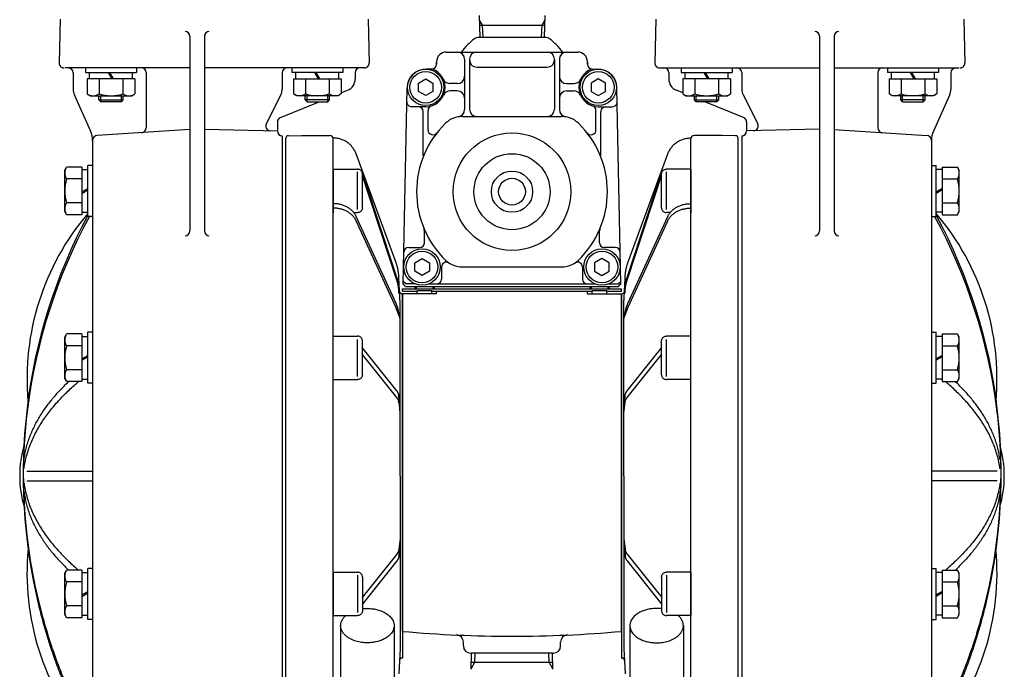
# Model space of a CAD drawing. Extents: x -203 to 855, y -377 to 855.
# Drawn here: x -203 to 203, y -80 to 188 of the extents above; entities that cross this region are included whole.
import ezdxf

# ---------------------------------------------------------------- set-up
doc = ezdxf.new("R2010")
doc.units = 0
doc.header["$LTSCALE"] = 7
doc.layers.add('DRAW2', color=4, linetype='CONTINUOUS')
doc.layers.add('DRAW3', color=1, linetype='CONTINUOUS')

msp = doc.modelspace()

# ---------------------------------------------------------------- linework, layer by layer
at = {"layer": 'DRAW2'}
for p, q in [((-185.82, 188), (-186.29, 170.03)), ((-59.18, 188), (-58.71, 170.05)), ((-13.5, 189.5), (-13.22, 180.5)), ((13.5, 189.5), (13.22, 180.5)), ((59.18, 188), (58.71, 170.05)), ((185.82, 188), (186.29, 170.03)), ((-13.38, 185.5), (13.38, 185.5)), ((-132.5, 181), (-132.5, 100.87)), ((-126.5, 181), (-126.5, 100.87)), ((13.67, 180.5), (-13.67, 180.5)), ((126.5, 181), (126.5, 100.87)), ((132.5, 181), (132.5, 100.87)), ((-27.02, 174.5), (27.02, 174.5)), ((-31.02, 169.5), (-31.02, 170.5)), ((-31.02, 170.5), (-31.02, 169.5)), ((-19.5, 171.5), (-19.5, 150.82)), ((-17.5, 171.5), (-17.5, 151)), ((17.5, 171.5), (17.5, 151)), ((19.5, 171.5), (19.5, 150.82)), ((31.02, 170.5), (31.02, 169.5)), ((31.02, 169.5), (31.02, 170.5)), ((-132.5, 168), (-183.97, 168)), ((-175.43, 168), (-175.43, 166)), ((-154.43, 168), (-154.43, 166)), ((-60.71, 168), (-126.5, 168)), ((-90.57, 168), (-90.57, 166)), ((-69.57, 168), (-69.57, 166)), ((-33.02, 167.5), (-35.15, 167.5)), ((-14.5, 168.24), (14.52, 168.24)), ((33.02, 167.5), (35.15, 167.5)), ((60.71, 168), (126.5, 168)), ((69.57, 168), (69.57, 166)), ((90.57, 168), (90.57, 166)), ((132.5, 168), (183.97, 168)), ((154.43, 168), (154.43, 166)), ((175.43, 168), (175.43, 166)), ((-180.5, 165.94), (-180.5, 159.06)), ((-175.43, 166), (-154.43, 166)), ((-174.74, 163.5), (-174.74, 157.26)), ((-155.11, 163.5), (-174.74, 163.5)), ((-173.73, 163.5), (-173.73, 166)), ((-169.83, 163.5), (-169.83, 157.26)), ((-164.49, 163.5), (-165.94, 166)), ((-163.92, 163.5), (-165.36, 166)), ((-160.02, 163.5), (-160.02, 157.26)), ((-156.13, 163.5), (-156.13, 166)), ((-155.11, 163.5), (-155.11, 157.26)), ((-150.5, 166), (-150.5, 143.29)), ((-94.5, 166), (-94.5, 159.19)), ((-69.57, 166), (-90.57, 166)), ((-89.89, 163.5), (-70.26, 163.5)), ((-89.89, 163.5), (-89.89, 157.26)), ((-88.87, 163.5), (-88.87, 166)), ((-84.98, 163.5), (-84.98, 157.26)), ((-79.64, 163.5), (-81.08, 166)), ((-79.06, 163.5), (-80.51, 166)), ((-75.17, 163.5), (-75.17, 157.26)), ((-71.27, 163.5), (-71.27, 166)), ((-70.26, 163.5), (-70.26, 157.26)), ((-64.5, 166), (-64.5, 163.37)), ((64.5, 166), (64.5, 163.37)), ((69.57, 166), (90.57, 166)), ((70.26, 163.5), (70.26, 157.26)), ((89.89, 163.5), (70.26, 163.5)), ((71.27, 163.5), (71.27, 166)), ((75.17, 163.5), (75.17, 157.26)), ((80.51, 163.5), (79.06, 166)), ((81.08, 163.5), (79.64, 166)), ((84.98, 163.5), (84.98, 157.26)), ((88.87, 163.5), (88.87, 166)), ((89.89, 163.5), (89.89, 157.26)), ((94.5, 166), (94.5, 159.19)), ((150.5, 166), (150.5, 143.29)), ((175.43, 166), (154.43, 166)), ((155.11, 163.5), (174.74, 163.5)), ((155.11, 163.5), (155.11, 157.26)), ((156.13, 163.5), (156.13, 166)), ((160.02, 163.5), (160.02, 157.26)), ((165.36, 163.5), (163.92, 166)), ((165.94, 163.5), (164.49, 166)), ((169.83, 163.5), (169.83, 157.26)), ((173.73, 163.5), (173.73, 166)), ((174.74, 163.5), (174.74, 157.26)), ((180.5, 165.94), (180.5, 159.06)), ((-70.26, 157.66), (-67.62, 158.73)), ((-44.73, 79), (-43.15, 159.66)), ((-22.5, 161.5), (-25.46, 161.5)), ((-22.5, 158.5), (-25.46, 158.5)), ((22.5, 161.5), (25.46, 161.5)), ((22.5, 158.5), (25.46, 158.5)), ((44.73, 79), (43.15, 159.66)), ((70.26, 157.66), (67.62, 158.73)), ((-180.07, 157.03), (-173.36, 141.94)), ((-174.74, 157.26), (-173.43, 156.5)), ((-173.43, 156.5), (-156.43, 156.5)), ((-169.93, 154.75), (-169.93, 156.5)), ((-169.18, 154), (-169.93, 154.75)), ((-169.93, 154.75), (-159.93, 154.75)), ((-160.68, 154), (-169.18, 154)), ((-160.68, 154), (-159.93, 154.75)), ((-159.93, 154.75), (-159.93, 156.5)), ((-156.43, 156.5), (-155.11, 157.26)), ((-95.04, 156.94), (-101.07, 144.96)), ((-95.25, 147.51), (-79.27, 154)), ((-88.57, 156.5), (-89.89, 157.26)), ((-71.57, 156.5), (-88.57, 156.5)), ((-85.07, 154.75), (-85.07, 156.5)), ((-84.32, 154), (-85.07, 154.75)), ((-75.07, 154.75), (-85.07, 154.75)), ((-84.32, 154), (-75.82, 154)), ((-75.82, 154), (-75.07, 154.75)), ((-75.07, 154.75), (-75.07, 156.5)), ((-70.26, 157.26), (-71.57, 156.5)), ((70.26, 157.26), (71.57, 156.5)), ((71.57, 156.5), (88.57, 156.5)), ((75.07, 154.75), (75.07, 156.5)), ((75.82, 154), (75.07, 154.75)), ((75.07, 154.75), (85.07, 154.75)), ((84.32, 154), (75.82, 154)), ((95.25, 147.51), (79.27, 154)), ((84.32, 154), (85.07, 154.75)), ((85.07, 154.75), (85.07, 156.5)), ((88.57, 156.5), (89.89, 157.26)), ((95.04, 156.94), (101.07, 144.96)), ((156.43, 156.5), (155.11, 157.26)), ((173.43, 156.5), (156.43, 156.5)), ((159.93, 154.75), (159.93, 156.5)), ((169.93, 154.75), (159.93, 154.75)), ((160.68, 154), (159.93, 154.75)), ((160.68, 154), (169.18, 154)), ((169.18, 154), (169.93, 154.75)), ((169.93, 154.75), (169.93, 156.5)), ((180.07, 157.03), (173.36, 141.94)), ((174.74, 157.26), (173.43, 156.5)), ((-35.5, 152), (-41.26, 152)), ((-36.52, 131.81), (-36.52, 150)), ((-34.52, 142.4), (-34.52, 150.45)), ((34.52, 142.4), (34.52, 150.45)), ((35.5, 152), (41.26, 152)), ((36.52, 131.81), (36.52, 150)), ((-20.36, 148), (20.36, 148)), ((-132.5, 142.56), (-170.63, 140.12)), ((-126.5, 142.68), (-96.5, 142)), ((-96.5, 145.65), (-96.5, 142)), ((96.5, 145.65), (96.5, 142)), ((126.5, 142.68), (96.5, 142)), ((132.5, 142.56), (170.63, 140.12)), ((-172.5, 138.13), (-172.5, -138.13)), ((-94.5, 140), (-94.5, -138.56)), ((-94.5, 140), (-94.5, 108.86)), ((-93, -136.23), (-93, 139.02)), ((-92.02, 140.02), (-86.5, 140.11)), ((-86.5, 140.11), (-75, 140.11)), ((-73.58, 139.11), (-73.51, 139.11)), ((-73.51, 138.72), (-73.5, 138.72)), ((-73.5, -104.8), (-73.5, 138.61)), ((73.51, 138.72), (73.5, 138.72)), ((73.5, -104.8), (73.5, 138.61)), ((73.58, 139.11), (73.51, 139.11)), ((86.5, 140.11), (75, 140.11)), ((92.02, 140.02), (86.5, 140.11)), ((93, -136.23), (93, 139.02)), ((94.5, 140), (94.5, -138.56)), ((94.5, 140), (94.5, 108.86)), ((172.5, 138.13), (172.5, -138.13)), ((-47.7, 87.75), (-64.11, 132.58)), ((47.7, 87.75), (64.11, 132.58)), ((-184, 125.83), (-183.24, 127.15)), ((-184, 108.83), (-184, 125.83)), ((-177, 127.15), (-183.24, 127.15)), ((-177, 127.15), (-177, 107.52)), ((-177, 126.13), (-174.5, 126.13)), ((-174.5, 106.83), (-174.5, 127.83)), ((-172.5, 127.83), (-174.5, 127.83)), ((-73.5, 126.33), (-73.5, 108.33)), ((-73.5, 126.26), (-63.5, 126.26)), ((73.5, 126.26), (63.5, 126.26)), ((73.5, 126.33), (73.5, 108.33)), ((172.5, 127.83), (174.5, 127.83)), ((174.5, 106.83), (174.5, 127.83)), ((177, 126.13), (174.5, 126.13)), ((177, 127.15), (183.24, 127.15)), ((177, 127.15), (177, 107.52)), ((184, 125.83), (183.24, 127.15)), ((184, 108.83), (184, 125.83)), ((-177, 122.24), (-183.24, 122.24)), ((-63.5, 109.69), (-63.5, 125.16)), ((-47.37, 81.73), (-61.53, 124.75)), ((-61.5, 110.33), (-61.5, 124.33)), ((-47.37, 80.59), (-61.5, 123.5)), ((47.37, 81.73), (61.53, 124.75)), ((47.37, 80.59), (61.5, 123.5)), ((61.5, 110.33), (61.5, 124.33)), ((63.5, 109.69), (63.5, 125.16)), ((177, 122.24), (183.24, 122.24)), ((-177, 116.9), (-174.5, 118.34)), ((-177, 116.32), (-174.5, 117.77)), ((177, 118.34), (174.5, 116.9)), ((177, 117.77), (174.5, 116.32)), ((-177, 112.43), (-183.24, 112.43)), ((177, 112.43), (183.24, 112.43)), ((-183.24, 107.52), (-184, 108.83)), ((-177, 107.52), (-183.24, 107.52)), ((-177, 108.53), (-174.5, 108.53)), ((-172.5, 106.83), (-174.5, 106.83)), ((-65.08, 108.41), (-63.5, 108.41)), ((-47.7, 70.97), (-64.11, 106.85)), ((47.7, 70.97), (64.11, 106.85)), ((65.08, 108.41), (63.5, 108.41)), ((172.5, 106.83), (174.5, 106.83)), ((177, 108.53), (174.5, 108.53)), ((177, 107.52), (183.24, 107.52)), ((183.24, 107.52), (184, 108.83)), ((-47.7, 69.14), (-64.11, 105.02)), ((47.7, 69.14), (64.11, 105.02)), ((-36.02, 96), (-36.02, 100.95)), ((36.02, 96), (36.02, 100.95)), ((-42.48, 94), (-38.02, 94)), ((42.48, 94), (38.02, 94)), ((-29, 86), (-29, 81)), ((-20.36, 86), (20.36, 86)), ((29, 86), (29, 81)), ((-46, 71), (-46.52, 81.56)), ((46, 71), (46.5, 81.09)), ((-45, 77), (45, 77)), ((-45, 76), (-45, 77)), ((-43.75, 78), (-44.73, 79)), ((-43.73, 79), (-44.71, 80)), ((-43.75, 78), (43.75, 78)), ((-39.69, 79), (-43.73, 79)), ((-40, 78), (-40, 77)), ((-39.38, 78), (-39.38, 77)), ((-34.31, 79), (34.31, 79)), ((-32.63, 78), (-32.63, 77)), ((-32, 78), (-32, 77)), ((32, 78), (32, 77)), ((32.63, 78), (32.63, 77)), ((39.38, 78), (39.38, 77)), ((39.69, 79), (43.73, 79)), ((40, 78), (40, 77)), ((43.73, 79), (44.71, 80)), ((43.75, 78), (44.73, 79)), ((45, 76), (45, 77)), ((-45, 75), (-45.25, 75)), ((-45, 75), (-45.25, 75)), ((-45, 76), (-39, 76)), ((-31, 75), (-45, 75)), ((-45, 75), (-45, -65)), ((-45, 75), (-45, -75)), ((-39, 76.3), (-33, 76.3)), ((-39, 75), (-39, 76.3)), ((-33, 75), (-33, 76.3)), ((-33, 76), (33, 76)), ((-31, 75), (-31, 76)), ((31, 75), (31, 76)), ((31, 75), (45, 75)), ((33, 76.3), (39, 76.3)), ((33, 75), (33, 76.3)), ((39, 75), (39, 76.3)), ((39, 76), (45, 76)), ((45, 75), (45, -65)), ((45, 75), (45, -75)), ((45, 75), (45.25, 75)), ((-46, 0), (-46, 71)), ((46, 0), (46, 71)), ((-184, 57.1), (-183.24, 58.42)), ((-184, 40.1), (-184, 57.1)), ((-177, 58.42), (-183.24, 58.42)), ((-177, 58.42), (-177, 38.79)), ((-177, 57.4), (-174.5, 57.4)), ((-174.5, 38.1), (-174.5, 59.1)), ((-172.5, 59.1), (-174.5, 59.1)), ((-73.5, 39.6), (-73.5, 57.6)), ((-73.5, 57.52), (-63.5, 57.52)), ((73.5, 57.52), (63.5, 57.52)), ((73.5, 39.6), (73.5, 57.6)), ((172.5, 59.1), (174.5, 59.1)), ((174.5, 38.1), (174.5, 59.1)), ((177, 57.4), (174.5, 57.4)), ((177, 58.42), (183.24, 58.42)), ((177, 58.42), (177, 38.79)), ((184, 57.1), (183.24, 58.42)), ((184, 40.1), (184, 57.1)), ((-177, 53.51), (-183.24, 53.51)), ((-63.5, 40.87), (-63.5, 56.19)), ((-47.37, 35), (-61.59, 52.89)), ((-61.5, 41.6), (-61.5, 55.6)), ((47.37, 35), (61.59, 52.89)), ((61.5, 41.6), (61.5, 55.6)), ((63.5, 40.87), (63.5, 56.19)), ((177, 53.51), (183.24, 53.51)), ((-177, 48.17), (-174.5, 49.61)), ((-177, 47.59), (-174.5, 49.03)), ((-47.37, 32.23), (-61.59, 50.12)), ((47.37, 32.23), (61.59, 50.12)), ((177, 49.61), (174.5, 48.17)), ((177, 49.03), (174.5, 47.59)), ((-177, 43.69), (-183.24, 43.69)), ((177, 43.69), (183.24, 43.69)), ((-183.24, 38.79), (-184, 40.1)), ((-177, 38.79), (-183.24, 38.79)), ((-177, 39.8), (-174.5, 39.8)), ((-172.5, 38.1), (-174.5, 38.1)), ((-73.5, 39.68), (-63.5, 39.68)), ((73.5, 39.68), (63.5, 39.68)), ((172.5, 38.1), (174.5, 38.1)), ((177, 39.8), (174.5, 39.8)), ((177, 38.79), (183.24, 38.79)), ((183.24, 38.79), (184, 40.1)), ((-46, 25.78), (-46.51, 32.98)), ((46, 25.78), (46.51, 32.98)), ((46, 25.78), (46.52, 30.34)), ((-199.5, 2), (-172.5, 2)), ((-46, 0), (-46, -71)), ((46, 0), (46, -71)), ((199.5, 2), (172.5, 2)), ((-199.5, -2), (-172.5, -2)), ((199.5, -2), (172.5, -2)), ((-73.51, -16.8), (-73.5, -16.8)), ((-46, -25.78), (-46.52, -30.34)), ((-46, -25.78), (-46.51, -32.98)), ((46, -25.78), (46.51, -32.98)), ((46, -25.78), (46.52, -30.34)), ((-47.37, -32.23), (-61.59, -50.12)), ((47.37, -32.23), (61.59, -50.12)), ((-47.37, -35), (-61.59, -52.89)), ((47.37, -35), (61.59, -52.89)), ((-184, -40.1), (-183.24, -38.79)), ((-184, -57.1), (-184, -40.1)), ((-177, -38.79), (-183.24, -38.79)), ((-177, -38.79), (-177, -58.42)), ((-177, -39.8), (-174.5, -39.8)), ((-174.5, -59.1), (-174.5, -38.1)), ((-172.5, -38.1), (-174.5, -38.1)), ((-73.5, -39.6), (-73.5, -57.6)), ((-73.5, -39.68), (-63.5, -39.68)), ((73.5, -39.68), (63.5, -39.68)), ((73.5, -39.6), (73.5, -57.6)), ((172.5, -38.1), (174.5, -38.1)), ((174.5, -59.1), (174.5, -38.1)), ((177, -39.8), (174.5, -39.8)), ((177, -38.79), (177, -58.42)), ((177, -38.79), (183.24, -38.79)), ((184, -40.1), (183.24, -38.79)), ((184, -57.1), (184, -40.1)), ((-177, -43.69), (-183.24, -43.69)), ((-63.5, -40.87), (-63.5, -56.19)), ((-61.5, -41.6), (-61.5, -55.6)), ((61.5, -41.6), (61.5, -55.6)), ((63.5, -40.87), (63.5, -56.19)), ((177, -43.69), (183.24, -43.69)), ((-177, -49.03), (-174.5, -47.59)), ((-177, -49.61), (-174.5, -48.17)), ((177, -47.59), (174.5, -49.03)), ((177, -48.17), (174.5, -49.61)), ((-177, -53.51), (-183.24, -53.51)), ((177, -53.51), (183.24, -53.51)), ((-183.24, -58.42), (-184, -57.1)), ((-177, -58.42), (-183.24, -58.42)), ((-177, -57.4), (-174.5, -57.4)), ((-172.5, -59.1), (-174.5, -59.1)), ((-73.5, -57.52), (-63.5, -57.52)), ((73.5, -57.52), (63.5, -57.52)), ((172.5, -59.1), (174.5, -59.1)), ((177, -57.4), (174.5, -57.4)), ((177, -58.42), (183.24, -58.42)), ((183.24, -58.42), (184, -57.1)), ((-70.5, -61.64), (-70.5, -89.8)), ((-48.5, -61.64), (-48.5, -89.8)), ((48.5, -61.64), (48.5, -89.8)), ((70.5, -61.64), (70.5, -89.8)), ((-20, -70), (-20, -68.5)), ((20, -70), (20, -68.5)), ((-46, -71), (-46.52, -81.56)), ((46, -71), (46.52, -81.56)), ((-45, -75), (-45.25, -75)), ((17, -73), (-17, -73)), ((-16.83, -79.64), (-16.62, -73)), ((-16.74, -76.69), (16.74, -76.69)), ((16.83, -79.64), (16.62, -73)), ((45, -75), (45.25, -75))]:
    msp.add_line(p, q, dxfattribs=at)
at = {"layer": 'DRAW2', "color": 4}
for p, q in [((-45, -64), (-45, 75)), ((45, -64), (45, 75))]:
    msp.add_line(p, q, dxfattribs=at)
at = {"layer": 'DRAW2', "flags": 128}
for points in [[(-32.5, 158.27), (-35.5, 156.54), (-38.5, 158.27), (-38.5, 161.73), (-35.5, 163.46), (-32.5, 161.73)], [(32.5, 158.27), (35.5, 156.54), (38.5, 158.27), (38.5, 161.73), (35.5, 163.46), (32.5, 161.73)], [(-34, 84.27), (-37, 82.54), (-40, 84.27), (-40, 87.73), (-37, 89.46), (-34, 87.73)], [(34, 84.27), (37, 82.54), (40, 84.27), (40, 87.73), (37, 89.46), (34, 87.73)]]:
    msp.add_lwpolyline(points, close=True, dxfattribs=at)
at = {"layer": 'DRAW2'}
for points in [[(-64.11, 132.58, 0.019301), (-64.4, 133.28, 0.019277), (-64.74, 133.96, 0.019244), (-65.13, 134.61, 0.019209), (-65.58, 135.23, 0.019173), (-66.07, 135.82, 0.019136), (-66.6, 136.36, 0.019099), (-67.17, 136.86, 0.019063), (-67.78, 137.32, 0.019029), (-68.42, 137.73, 0.018997), (-69.09, 138.09, 0.018968), (-69.79, 138.4, 0.018943), (-70.51, 138.65, 0.018921), (-71.24, 138.85, 0.018905), (-71.99, 139, 0.018893), (-72.75, 139.08, 0.018871), (-73.51, 139.11)], [(64.11, 132.58, -0.019301), (64.4, 133.28, -0.019277), (64.74, 133.96, -0.019244), (65.13, 134.61, -0.019209), (65.58, 135.23, -0.019173), (66.07, 135.82, -0.019136), (66.6, 136.36, -0.019099), (67.17, 136.86, -0.019063), (67.78, 137.32, -0.019029), (68.42, 137.73, -0.018997), (69.09, 138.09, -0.018968), (69.79, 138.4, -0.018943), (70.51, 138.65, -0.018921), (71.24, 138.85, -0.018905), (71.99, 139, -0.018893), (72.75, 139.08, -0.018871), (73.51, 139.11)], [(-61.5, 124.27, 0.065839), (-61.57, 124.79, 0.066713), (-61.77, 125.27, 0.065559), (-62.09, 125.68, 0.065082), (-62.5, 125.99, 0.065298), (-62.98, 126.19, 0.064492), (-63.5, 126.26)], [(61.5, 124.27, -0.065839), (61.57, 124.79, -0.066713), (61.77, 125.27, -0.065559), (62.09, 125.68, -0.065082), (62.5, 125.99, -0.065298), (62.98, 126.19, -0.064492), (63.5, 126.26)], [(-64.11, 106.85, 0.024857), (-64.43, 107.47, 0.02362), (-64.82, 108.07, 0.022357), (-65.26, 108.62, 0.021091), (-65.74, 109.14, 0.019964), (-66.27, 109.61, 0.018919), (-66.83, 110.04, 0.01798), (-67.42, 110.43, 0.017141), (-68.04, 110.78, 0.016419), (-68.68, 111.09, 0.015805), (-69.34, 111.35, 0.015292), (-70.01, 111.57, 0.014875), (-70.69, 111.75, 0.014548), (-71.39, 111.89, 0.014307), (-72.09, 111.99, 0.014147), (-72.8, 112.05, 0.014068), (-73.51, 112.07)], [(-64.11, 105.02, 0.024857), (-64.43, 105.65, 0.02362), (-64.82, 106.24, 0.022357), (-65.26, 106.8, 0.021091), (-65.74, 107.31, 0.019964), (-66.27, 107.79, 0.018919), (-66.83, 108.22, 0.01798), (-67.42, 108.61, 0.017141), (-68.04, 108.95, 0.016419), (-68.68, 109.26, 0.015805), (-69.34, 109.52, 0.015292), (-70.01, 109.74, 0.014875), (-70.69, 109.93, 0.014548), (-71.39, 110.07, 0.014307), (-72.09, 110.17, 0.014147), (-72.8, 110.23, 0.014068), (-73.51, 110.25)], [(-61.5, 110.39, -0.065839), (-61.57, 109.88, -0.066713), (-61.77, 109.4, -0.065559), (-62.09, 108.99, -0.065082), (-62.5, 108.67, -0.065298), (-62.98, 108.48, -0.064492), (-63.5, 108.41)], [(61.5, 110.39, 0.065839), (61.57, 109.88, 0.066713), (61.77, 109.4, 0.065559), (62.09, 108.99, 0.065082), (62.5, 108.67, 0.065298), (62.98, 108.48, 0.064492), (63.5, 108.41)], [(64.11, 106.85, -0.024857), (64.43, 107.47, -0.02362), (64.82, 108.07, -0.022357), (65.26, 108.62, -0.021091), (65.74, 109.14, -0.019964), (66.27, 109.61, -0.018919), (66.83, 110.04, -0.01798), (67.42, 110.43, -0.017141), (68.04, 110.78, -0.016419), (68.68, 111.09, -0.015805), (69.34, 111.35, -0.015292), (70.01, 111.57, -0.014875), (70.69, 111.75, -0.014548), (71.39, 111.89, -0.014307), (72.09, 111.99, -0.014147), (72.8, 112.05, -0.014068), (73.51, 112.07)], [(64.11, 105.02, -0.024857), (64.43, 105.65, -0.02362), (64.82, 106.24, -0.022357), (65.26, 106.8, -0.021091), (65.74, 107.31, -0.019964), (66.27, 107.79, -0.018919), (66.83, 108.22, -0.01798), (67.42, 108.61, -0.017141), (68.04, 108.95, -0.016419), (68.68, 109.26, -0.015805), (69.34, 109.52, -0.015292), (70.01, 109.74, -0.014875), (70.69, 109.93, -0.014548), (71.39, 110.07, -0.014307), (72.09, 110.17, -0.014147), (72.8, 110.23, -0.014068), (73.51, 110.25)], [(-174.5, 107.24, 0.18861), (-193.78, -55.45, 0.003934), (-192.86, -58.87, 0.003927), (-191.89, -62.28, 0.00392), (-190.86, -65.67, 0.003912), (-189.78, -69.05, 0.003904), (-188.64, -72.41, 0.003896), (-187.46, -75.75, 0.003887), (-186.22, -79.07, 0.003878), (-184.93, -82.37, 0.003869), (-183.59, -85.65, 0.00386), (-182.2, -88.92, 0.00385), (-180.76, -92.15, 0.00384), (-179.27, -95.37, 0.00383), (-177.73, -98.57, 0.003819), (-176.14, -101.73, 0.006189), (-173.46, -106.83)], [(-173.79, 106.83, 0.186605), (-194.59, -53.77, 0.004184), (-193.66, -57.42, 0.004177), (-192.68, -61.06, 0.004169), (-191.63, -64.67, 0.004161), (-190.52, -68.27, 0.004152), (-189.35, -71.85, 0.004143), (-188.13, -75.41, 0.004134), (-186.84, -78.95, 0.004124), (-185.5, -82.47, 0.004114), (-184.1, -85.96, 0.004103), (-182.64, -89.43, 0.004092), (-181.12, -92.88, 0.004081), (-179.55, -96.3, 0.004069), (-177.92, -99.7, 0.004058), (-176.24, -103.07, 0.004561), (-174.28, -106.83)], [(174.5, 107.24, -0.18861), (193.78, -55.45, -0.003934), (192.86, -58.87, -0.003927), (191.89, -62.28, -0.00392), (190.86, -65.67, -0.003912), (189.78, -69.05, -0.003904), (188.64, -72.41, -0.003896), (187.46, -75.75, -0.003887), (186.22, -79.07, -0.003878), (184.93, -82.37, -0.003869), (183.59, -85.65, -0.00386), (182.2, -88.92, -0.00385), (180.76, -92.15, -0.00384), (179.27, -95.37, -0.00383), (177.73, -98.57, -0.003819), (176.14, -101.73, -0.006189), (173.46, -106.83)], [(173.79, 106.83, -0.186605), (194.59, -53.77, -0.004184), (193.66, -57.42, -0.004177), (192.68, -61.06, -0.004169), (191.63, -64.67, -0.004161), (190.52, -68.27, -0.004152), (189.35, -71.85, -0.004143), (188.13, -75.41, -0.004134), (186.84, -78.95, -0.004124), (185.5, -82.47, -0.004114), (184.1, -85.96, -0.004103), (182.64, -89.43, -0.004092), (181.12, -92.88, -0.004081), (179.55, -96.3, -0.004069), (177.92, -99.7, -0.004058), (176.24, -103.07, -0.004561), (174.28, -106.83)], [(-46.5, 80.98, 0.005482), (-46.5, 81.41, 0.005483), (-46.52, 81.84, 0.005484), (-46.54, 82.27, 0.005484), (-46.58, 82.7, 0.005484), (-46.62, 83.13, 0.005472), (-46.67, 83.56, 0.005464), (-46.73, 83.99, 0.005466), (-46.8, 84.41, 0.005469), (-46.88, 84.83, 0.00547), (-46.97, 85.26, 0.005472), (-47.07, 85.67, 0.005472), (-47.18, 86.09, 0.005473), (-47.29, 86.51, 0.005472), (-47.42, 86.92, 0.005472), (-47.55, 87.33, 0.005471), (-47.7, 87.74)], [(46.5, 81.09, -0.004166), (46.5, 81.41, -0.005483), (46.52, 81.84, -0.005484), (46.54, 82.27, -0.005484), (46.58, 82.7, -0.005484), (46.62, 83.13, -0.005472), (46.67, 83.56, -0.005464), (46.73, 83.99, -0.005466), (46.8, 84.41, -0.005469), (46.88, 84.83, -0.00547), (46.97, 85.26, -0.005472), (47.07, 85.67, -0.005472), (47.18, 86.09, -0.005473), (47.29, 86.51, -0.005472), (47.42, 86.92, -0.005472), (47.55, 87.33, -0.005471), (47.7, 87.74)], [(-46.5, 76.35, 0.004995), (-46.5, 76.7, 0.004996), (-46.51, 77.04, 0.004995), (-46.53, 77.38, 0.004994), (-46.55, 77.72, 0.004991), (-46.59, 78.06, 0.004988), (-46.62, 78.4, 0.004983), (-46.67, 78.74, 0.004978), (-46.72, 79.07, 0.004972), (-46.78, 79.41, 0.004965), (-46.84, 79.75, 0.004957), (-46.91, 80.08, 0.004948), (-46.99, 80.41, 0.004913), (-47.07, 80.74, 0.004905), (-47.16, 81.07, 0.004897), (-47.26, 81.4, 0.004888), (-47.36, 81.72)], [(46.5, 76.35, -0.004995), (46.5, 76.7, -0.004996), (46.51, 77.04, -0.004995), (46.53, 77.38, -0.004994), (46.55, 77.72, -0.004991), (46.59, 78.06, -0.004988), (46.62, 78.4, -0.004983), (46.67, 78.74, -0.004978), (46.72, 79.07, -0.004972), (46.78, 79.41, -0.004965), (46.84, 79.75, -0.004957), (46.91, 80.08, -0.004948), (46.99, 80.41, -0.004913), (47.07, 80.74, -0.004905), (47.16, 81.07, -0.004897), (47.26, 81.4, -0.004888), (47.36, 81.72)], [(-46.5, 75.21, 0.004995), (-46.5, 75.55, 0.004996), (-46.51, 75.89, 0.004995), (-46.53, 76.23, 0.004994), (-46.55, 76.57, 0.004991), (-46.59, 76.91, 0.004988), (-46.62, 77.25, 0.004983), (-46.67, 77.59, 0.004978), (-46.72, 77.93, 0.004972), (-46.78, 78.26, 0.004965), (-46.84, 78.6, 0.004957), (-46.91, 78.93, 0.004948), (-46.99, 79.27, 0.004913), (-47.07, 79.59, 0.004905), (-47.16, 79.92, 0.004897), (-47.26, 80.25, 0.004888), (-47.36, 80.57)], [(46.5, 75.21, -0.004995), (46.5, 75.55, -0.004996), (46.51, 75.89, -0.004995), (46.53, 76.23, -0.004994), (46.55, 76.57, -0.004991), (46.59, 76.91, -0.004988), (46.62, 77.25, -0.004983), (46.67, 77.59, -0.004978), (46.72, 77.93, -0.004972), (46.78, 78.26, -0.004965), (46.84, 78.6, -0.004957), (46.91, 78.93, -0.004948), (46.99, 79.27, -0.004913), (47.07, 79.59, -0.004905), (47.16, 79.92, -0.004897), (47.26, 80.25, -0.004888), (47.36, 80.57)], [(-46.52, 66.3, 0.005984), (-46.54, 66.6, 0.005971), (-46.57, 66.91, 0.005924), (-46.61, 67.2, 0.005907), (-46.65, 67.5, 0.005886), (-46.7, 67.8, 0.005861), (-46.76, 68.09, 0.005833), (-46.82, 68.39, 0.005802), (-46.89, 68.68, 0.005768), (-46.97, 68.97, 0.005731), (-47.05, 69.26, 0.005691), (-47.14, 69.55, 0.005649), (-47.24, 69.84, 0.005604), (-47.34, 70.12, 0.005558), (-47.45, 70.4, 0.005509), (-47.57, 70.68, 0.005459), (-47.69, 70.95)], [(-46, 64.68, 0.000686), (-47.34, 68.27, 0.000011), (-47.36, 68.33, 0.000011), (-47.38, 68.39, 0.000011), (-47.4, 68.45, 0.000011), (-47.43, 68.5, 0.000011), (-47.45, 68.56, 0.000011), (-47.47, 68.62, 0.000011), (-47.5, 68.68, 0.000011), (-47.52, 68.73, 0.000011), (-47.54, 68.79, 0.000011), (-47.57, 68.85, 0.000011), (-47.59, 68.9, 0.000011), (-47.62, 68.96, 0.000011), (-47.64, 69.02, 0.000011), (-47.67, 69.07, 0.000011), (-47.69, 69.13)], [(46, 64.68, -0.000686), (47.34, 68.27, -0.000011), (47.36, 68.33, -0.000011), (47.38, 68.39, -0.000011), (47.4, 68.45, -0.000011), (47.43, 68.5, -0.000011), (47.45, 68.56, -0.000011), (47.47, 68.62, -0.000011), (47.5, 68.68, -0.000011), (47.52, 68.73, -0.000011), (47.54, 68.79, -0.000011), (47.57, 68.85, -0.000011), (47.59, 68.9, -0.000011), (47.62, 68.96, -0.000011), (47.64, 69.02, -0.000011), (47.67, 69.07, -0.000011), (47.69, 69.13)], [(46.52, 66.3, -0.005984), (46.54, 66.6, -0.005971), (46.57, 66.91, -0.005924), (46.61, 67.2, -0.005907), (46.65, 67.5, -0.005886), (46.7, 67.8, -0.005861), (46.76, 68.09, -0.005833), (46.82, 68.39, -0.005802), (46.89, 68.68, -0.005768), (46.97, 68.97, -0.005731), (47.05, 69.26, -0.005691), (47.14, 69.55, -0.005649), (47.24, 69.84, -0.005604), (47.34, 70.12, -0.005558), (47.45, 70.4, -0.005509), (47.57, 70.68, -0.005459), (47.69, 70.95)], [(-61.5, 55.54, 0.065825), (-61.57, 56.06, 0.066487), (-61.77, 56.53, 0.06541), (-62.09, 56.94, 0.065062), (-62.5, 57.26, 0.065492), (-62.98, 57.46, 0.064461), (-63.5, 57.52)], [(61.5, 55.54, -0.065825), (61.57, 56.06, -0.066487), (61.77, 56.53, -0.06541), (62.09, 56.94, -0.065062), (62.5, 57.26, -0.065492), (62.98, 57.46, -0.064461), (63.5, 57.52)], [(-61.5, 41.66, -0.065826), (-61.57, 41.15, -0.066471), (-61.77, 40.67, -0.065424), (-62.09, 40.26, -0.06509), (-62.5, 39.94, -0.065713), (-62.98, 39.75, -0.064469), (-63.5, 39.68)], [(61.5, 41.66, 0.065826), (61.57, 41.15, 0.066471), (61.77, 40.67, 0.065424), (62.09, 40.26, 0.06509), (62.5, 39.94, 0.065713), (62.98, 39.75, 0.064469), (63.5, 39.68)], [(-200.69, 6.74, -0.014862), (-200.32, 9.05, -0.014448), (-199.82, 11.33, -0.013938), (-199.19, 13.58, -0.013356), (-198.43, 15.8, -0.012724), (-197.57, 17.97, -0.012066), (-196.59, 20.09, -0.011404), (-195.52, 22.17, -0.01075), (-194.36, 24.2, -0.010112), (-193.11, 26.17, -0.009502), (-191.79, 28.1, -0.008926), (-190.39, 29.98, -0.008384), (-188.94, 31.8, -0.007875), (-187.42, 33.58, -0.007403), (-185.85, 35.32, -0.006967), (-184.23, 37, -0.007136), (-182.42, 38.79)], [(-200.69, 3.05, -0.017511), (-200.24, 5.77, -0.016905), (-199.6, 8.45, -0.016155), (-198.79, 11.09, -0.015304), (-197.82, 13.67, -0.014395), (-196.69, 16.19, -0.013469), (-195.42, 18.65, -0.012559), (-194.03, 21.03, -0.011682), (-192.53, 23.34, -0.010849), (-190.92, 25.59, -0.010075), (-189.22, 27.76, -0.00936), (-187.44, 29.87, -0.008699), (-185.58, 31.91, -0.008098), (-183.65, 33.89, -0.007551), (-181.67, 35.8, -0.007052), (-179.62, 37.66, -0.004099), (-178.33, 38.79, -0.004099)], [(200.69, 3.05, 0.017511), (200.24, 5.77, 0.016905), (199.6, 8.45, 0.016155), (198.79, 11.09, 0.015304), (197.82, 13.67, 0.014395), (196.69, 16.19, 0.013469), (195.42, 18.65, 0.012559), (194.03, 21.03, 0.011682), (192.53, 23.34, 0.010849), (190.92, 25.59, 0.010075), (189.22, 27.76, 0.00936), (187.44, 29.87, 0.008699), (185.58, 31.91, 0.008098), (183.65, 33.89, 0.007551), (181.67, 35.8, 0.007052), (179.62, 37.66, 0.004099), (178.33, 38.79, 0.004099)], [(200.69, 6.74, 0.014862), (200.32, 9.05, 0.014448), (199.82, 11.33, 0.013938), (199.19, 13.58, 0.013356), (198.43, 15.8, 0.012724), (197.57, 17.97, 0.012066), (196.59, 20.09, 0.011404), (195.52, 22.17, 0.01075), (194.36, 24.2, 0.010112), (193.11, 26.17, 0.009502), (191.79, 28.1, 0.008926), (190.39, 29.98, 0.008384), (188.94, 31.8, 0.007875), (187.42, 33.58, 0.007403), (185.85, 35.32, 0.006967), (184.23, 37, 0.007136), (182.42, 38.79)], [(-46.5, 32.78, 0.012843), (-46.5, 32.93, 0.012759), (-46.52, 33.08, 0.012595), (-46.53, 33.23, 0.012356), (-46.56, 33.37, 0.012052), (-46.6, 33.52, 0.011694), (-46.64, 33.67, 0.011294), (-46.68, 33.81, 0.010862), (-46.74, 33.95, 0.010411), (-46.8, 34.09, 0.009885), (-46.86, 34.23, 0.009433), (-46.93, 34.36, 0.008984), (-47.01, 34.49, 0.008546), (-47.09, 34.62, 0.008121), (-47.17, 34.74, 0.007712), (-47.26, 34.86, 0.007321), (-47.35, 34.99)], [(46.5, 32.78, -0.012843), (46.5, 32.93, -0.012759), (46.52, 33.08, -0.012595), (46.53, 33.23, -0.012356), (46.56, 33.37, -0.012052), (46.6, 33.52, -0.011694), (46.64, 33.67, -0.011294), (46.68, 33.81, -0.010862), (46.74, 33.95, -0.010411), (46.8, 34.09, -0.009885), (46.86, 34.23, -0.009433), (46.93, 34.36, -0.008984), (47.01, 34.49, -0.008546), (47.09, 34.62, -0.008121), (47.17, 34.74, -0.007712), (47.26, 34.86, -0.007321), (47.35, 34.99)], [(-46.5, 30, 0.012842), (-46.5, 30.15, 0.012759), (-46.52, 30.3, 0.012595), (-46.53, 30.45, 0.012356), (-46.56, 30.6, 0.012052), (-46.6, 30.75, 0.011694), (-46.64, 30.89, 0.011294), (-46.68, 31.04, 0.010862), (-46.74, 31.18, 0.010411), (-46.8, 31.32, 0.009885), (-46.86, 31.45, 0.009433), (-46.93, 31.59, 0.008984), (-47.01, 31.72, 0.008546), (-47.09, 31.85, 0.008121), (-47.17, 31.97, 0.007712), (-47.26, 32.09, 0.007322), (-47.35, 32.21)], [(46.5, 30, -0.012842), (46.5, 30.15, -0.012759), (46.52, 30.3, -0.012595), (46.53, 30.45, -0.012356), (46.56, 30.6, -0.012052), (46.6, 30.75, -0.011694), (46.64, 30.89, -0.011294), (46.68, 31.04, -0.010862), (46.74, 31.18, -0.010411), (46.8, 31.32, -0.009885), (46.86, 31.45, -0.009433), (46.93, 31.59, -0.008984), (47.01, 31.72, -0.008546), (47.09, 31.85, -0.008121), (47.17, 31.97, -0.007712), (47.26, 32.09, -0.007322), (47.35, 32.21)], [(-200.69, -3.05, 0.017663), (-200.23, -5.79, 0.017045), (-199.59, -8.5, 0.016279), (-198.77, -11.16, 0.015411), (-197.78, -13.76, 0.014485), (-196.64, -16.3, 0.013543), (-195.35, -18.77, 0.012618), (-193.94, -21.17, 0.011728), (-192.42, -23.5, 0.010884), (-190.79, -25.76, 0.010101), (-189.07, -27.95, 0.009378), (-187.26, -30.07, 0.008711), (-185.38, -32.12, 0.008106), (-183.43, -34.11, 0.007555), (-181.42, -36.03, 0.007054), (-179.35, -37.9, 0.003198), (-178.33, -38.79, 0.003198)], [(200.69, -3.05, -0.017663), (200.23, -5.79, -0.017045), (199.59, -8.5, -0.016279), (198.77, -11.16, -0.015411), (197.78, -13.76, -0.014485), (196.64, -16.3, -0.013543), (195.35, -18.77, -0.012618), (193.94, -21.17, -0.011728), (192.42, -23.5, -0.010884), (190.79, -25.76, -0.010101), (189.07, -27.95, -0.009378), (187.26, -30.07, -0.008711), (185.38, -32.12, -0.008106), (183.43, -34.11, -0.007555), (181.42, -36.03, -0.007054), (179.35, -37.9, -0.003198), (178.33, -38.79, -0.003198)], [(-200.69, -6.74, 0.015004), (-200.31, -9.07, 0.014581), (-199.81, -11.38, 0.01406), (-199.17, -13.65, 0.013465), (-198.4, -15.88, 0.012818), (-197.52, -18.07, 0.012147), (-196.53, -20.21, 0.011473), (-195.44, -22.31, 0.010806), (-194.26, -24.35, 0.010158), (-193, -26.34, 0.009539), (-191.65, -28.28, 0.008955), (-190.24, -30.17, 0.008406), (-188.76, -32.01, 0.007892), (-187.22, -33.8, 0.007415), (-185.63, -35.55, 0.006975), (-183.99, -37.24, 0.00613), (-182.42, -38.79, 0.00613)], [(200.69, -6.74, -0.015004), (200.31, -9.07, -0.014581), (199.81, -11.38, -0.01406), (199.17, -13.65, -0.013465), (198.4, -15.88, -0.012818), (197.52, -18.07, -0.012147), (196.53, -20.21, -0.011473), (195.44, -22.31, -0.010806), (194.26, -24.35, -0.010158), (193, -26.34, -0.009539), (191.65, -28.28, -0.008955), (190.24, -30.17, -0.008406), (188.76, -32.01, -0.007892), (187.22, -33.8, -0.007415), (185.63, -35.55, -0.006975), (183.99, -37.24, -0.00613), (182.42, -38.79, -0.00613)], [(-46.5, -30, -0.012842), (-46.5, -30.15, -0.012759), (-46.52, -30.3, -0.012595), (-46.53, -30.45, -0.012356), (-46.56, -30.6, -0.012052), (-46.6, -30.75, -0.011694), (-46.64, -30.89, -0.011294), (-46.68, -31.04, -0.010862), (-46.74, -31.18, -0.010411), (-46.8, -31.32, -0.009885), (-46.86, -31.45, -0.009433), (-46.93, -31.59, -0.008984), (-47.01, -31.72, -0.008546), (-47.09, -31.85, -0.008121), (-47.17, -31.97, -0.007712), (-47.26, -32.09, -0.007322), (-47.35, -32.21)], [(46.5, -30, 0.012842), (46.5, -30.15, 0.012759), (46.52, -30.3, 0.012595), (46.53, -30.45, 0.012356), (46.56, -30.6, 0.012052), (46.6, -30.75, 0.011694), (46.64, -30.89, 0.011294), (46.68, -31.04, 0.010862), (46.74, -31.18, 0.010411), (46.8, -31.32, 0.009885), (46.86, -31.45, 0.009433), (46.93, -31.59, 0.008984), (47.01, -31.72, 0.008546), (47.09, -31.85, 0.008121), (47.17, -31.97, 0.007712), (47.26, -32.09, 0.007322), (47.35, -32.21)], [(-46.5, -32.78, -0.012843), (-46.5, -32.93, -0.012759), (-46.52, -33.08, -0.012595), (-46.53, -33.23, -0.012356), (-46.56, -33.37, -0.012052), (-46.6, -33.52, -0.011694), (-46.64, -33.67, -0.011294), (-46.68, -33.81, -0.010862), (-46.74, -33.95, -0.010411), (-46.8, -34.09, -0.009885), (-46.86, -34.23, -0.009433), (-46.93, -34.36, -0.008984), (-47.01, -34.49, -0.008546), (-47.09, -34.62, -0.008121), (-47.17, -34.74, -0.007712), (-47.26, -34.86, -0.007321), (-47.35, -34.99)], [(46.5, -32.78, 0.012843), (46.5, -32.93, 0.012759), (46.52, -33.08, 0.012595), (46.53, -33.23, 0.012356), (46.56, -33.37, 0.012052), (46.6, -33.52, 0.011694), (46.64, -33.67, 0.011294), (46.68, -33.81, 0.010862), (46.74, -33.95, 0.010411), (46.8, -34.09, 0.009885), (46.86, -34.23, 0.009433), (46.93, -34.36, 0.008984), (47.01, -34.49, 0.008546), (47.09, -34.62, 0.008121), (47.17, -34.74, 0.007712), (47.26, -34.86, 0.007321), (47.35, -34.99)], [(-61.5, -41.66, 0.065826), (-61.57, -41.15, 0.066471), (-61.77, -40.67, 0.065424), (-62.09, -40.26, 0.06509), (-62.5, -39.94, 0.065713), (-62.98, -39.75, 0.064469), (-63.5, -39.68)], [(61.5, -41.66, -0.065826), (61.57, -41.15, -0.066471), (61.77, -40.67, -0.065424), (62.09, -40.26, -0.06509), (62.5, -39.94, -0.065713), (62.98, -39.75, -0.064469), (63.5, -39.68)], [(-61.5, -55.54, -0.065825), (-61.57, -56.06, -0.066487), (-61.77, -56.53, -0.06541), (-62.09, -56.94, -0.065062), (-62.5, -57.26, -0.065492), (-62.98, -57.46, -0.064461), (-63.5, -57.52)], [(-61.5, -54.69, -0.028321), (-59.58, -54.57, -0.028252), (-57.67, -54.67, -0.029756), (-55.77, -54.99, -0.033212), (-53.94, -55.54, -0.039444), (-52.2, -56.36, -0.050136), (-50.63, -57.46, -0.067647), (-49.36, -58.9, -0.091273), (-48.61, -60.65, -0.10531), (-48.59, -62.56, -0.092196), (-49.32, -64.32, -0.068549), (-50.57, -65.77, -0.050727), (-52.12, -66.89, -0.039799), (-53.86, -67.71, -0.033414), (-55.69, -68.28, -0.029875), (-57.58, -68.61, -0.028287), (-59.5, -68.71)], [(61.5, -54.69, 0.028321), (59.58, -54.57, 0.028252), (57.67, -54.67, 0.029756), (55.77, -54.99, 0.033212), (53.94, -55.54, 0.039444), (52.2, -56.36, 0.050136), (50.63, -57.46, 0.067647), (49.36, -58.9, 0.091273), (48.61, -60.65, 0.10531), (48.59, -62.56, 0.092196), (49.32, -64.32, 0.068549), (50.57, -65.77, 0.050727), (52.12, -66.89, 0.039799), (53.86, -67.71, 0.033414), (55.69, -68.28, 0.029875), (57.58, -68.61, 0.028287), (59.5, -68.71)], [(61.5, -55.54, 0.065825), (61.57, -56.06, 0.066487), (61.77, -56.53, 0.06541), (62.09, -56.94, 0.065062), (62.5, -57.26, 0.065492), (62.98, -57.46, 0.064461), (63.5, -57.52)], [(-59.5, -68.71, -0.017485), (-60.69, -68.67, -0.017855), (-61.88, -68.55, -0.018631), (-63.05, -68.34, -0.019884), (-64.21, -68.03, -0.021731), (-65.34, -67.64, -0.024305), (-66.42, -67.14, -0.027936), (-67.45, -66.53, -0.03296), (-68.39, -65.8, -0.039758), (-69.23, -64.95, -0.048403), (-69.89, -63.96, -0.057807), (-70.34, -62.85, -0.064604), (-70.5, -61.67, -0.064678), (-70.35, -60.49, -0.058172), (-69.92, -59.38, -0.048825), (-69.27, -58.39, -0.040155), (-68.44, -57.53)], [(59.5, -68.71, 0.017485), (60.69, -68.67, 0.017855), (61.88, -68.55, 0.018631), (63.05, -68.34, 0.019884), (64.21, -68.03, 0.021731), (65.34, -67.64, 0.024305), (66.42, -67.14, 0.027936), (67.45, -66.53, 0.03296), (68.39, -65.8, 0.039758), (69.23, -64.95, 0.048403), (69.89, -63.96, 0.057807), (70.34, -62.85, 0.064604), (70.5, -61.67, 0.064678), (70.35, -60.49, 0.058172), (69.92, -59.38, 0.048825), (69.27, -58.39, 0.040155), (68.44, -57.53)]]:
    msp.add_lwpolyline(points, format="xyb", dxfattribs=at)
for centre, radius in [((-35.5, 160), 7.5), ((-35.5, 160), 6.5), ((35.5, 160), 7.5), ((35.5, 160), 6.5), ((0, 117), 24.19), ((0, 117), 15.65), ((0, 117), 8.5), ((0, 117), 5.5), ((-37, 86), 7.5), ((37, 86), 7.5), ((-37, 86), 6.5), ((37, 86), 6.5)]:
    msp.add_circle(centre, radius, dxfattribs=at)
for centre, radius, start, end in [((-134.5, 181), 2, 360, 90), ((-124.5, 181), 2, 90, 180), ((124.5, 181), 2, 0, 90), ((134.5, 181), 2, 90, 180), ((0, 159), 26, 126.4527, 143.4051), ((-13.67, 177.5), 3, 90, 126.4527), ((13.67, 177.5), 3, 53.5473, 90), ((0, 159), 26, 36.5949, 53.5473), ((-27.02, 170.5), 4, 90, 180), ((-22.5, 171.5), 3, 0, 90), ((-14.5, 171.5), 3, 90, 180), ((14.5, 171.5), 3, 0, 90), ((22.5, 171.5), 3, 90, 180), ((27.02, 170.5), 4, 0, 90), ((-14.5, 171.24), 3, 180, 270), ((14.5, 171.24), 3, 270, 0), ((-184.29, 169.97), 2, 178.5, 269), ((-182.5, 165.94), 2, 360, 89), ((-152.5, 166), 2, 360, 90), ((-92.5, 166), 2, 90, 180), ((-62.5, 166), 2, 90, 180), ((-60.71, 170), 2, 270, 1.5), ((-35.15, 159.5), 8, 90, 178.8798), ((-35.5, 160), 8, 270, 69.9804), ((-33.02, 169.5), 2, 270, 0), ((35.5, 160), 8, 110.0196, 270), ((33.02, 169.5), 2, 180, 270), ((35.15, 159.5), 8, 1.1202, 90), ((60.71, 170), 2, 178.5, 270), ((62.5, 166), 2, 360, 90), ((92.5, 166), 2, 0, 90), ((152.5, 166), 2, 90, 180), ((182.5, 165.94), 2, 91, 180), ((184.29, 169.97), 2, 271, 1.5), ((-69.5, 163.37), 5, 292.1095, 0), ((-25.46, 164.5), 3, 204.1477, 270), ((-22.5, 164.5), 3, 270, 0), ((22.5, 164.5), 3, 180, 270), ((25.46, 164.5), 3, 270, 335.8523), ((69.5, 163.37), 5, 180, 247.8905), ((-175.5, 159.06), 5, 180, 203.9672), ((-99.5, 159.19), 5, 333.2383, 0), ((-25.46, 155.5), 3, 90, 155.8523), ((-22.5, 155.5), 3, 0, 90), ((22.5, 155.5), 3, 90, 180), ((25.46, 155.5), 3, 24.1477, 90), ((99.5, 159.19), 5, 180, 206.7617), ((175.5, 159.06), 5, 336.0328, 0), ((-172.29, 160.84), 4.34, 244.3823, 304.3836), ((-164.93, 172.74), 16.24, 252.4122, 287.5878), ((-157.57, 160.84), 4.34, 235.6159, 295.6157), ((-87.43, 160.84), 4.34, 244.3843, 304.3841), ((-80.07, 172.74), 16.24, 252.4122, 287.5878), ((-72.71, 160.84), 4.34, 235.6164, 295.6177), ((-41.26, 154), 2, 178.8798, 270), ((41.26, 154), 2, 270, 1.1202), ((72.71, 160.84), 4.34, 244.3823, 304.3836), ((80.07, 172.74), 16.24, 252.4122, 287.5878), ((87.43, 160.84), 4.34, 235.6159, 295.6157), ((157.57, 160.84), 4.34, 244.3843, 304.3841), ((164.93, 172.74), 16.24, 252.4122, 287.5878), ((172.29, 160.84), 4.34, 235.6164, 295.6177), ((-38.52, 150), 2, 0, 90), ((-32.52, 150.45), 2, 107.3469, 180), ((-22.5, 150.82), 3, 279.4713, 0), ((-14.5, 151), 3, 180, 270), ((14.5, 151), 3, 270, 0), ((22.5, 150.82), 3, 180, 260.5287), ((32.52, 150.45), 2, 0, 72.6531), ((38.52, 150), 2, 90, 180), ((-94.5, 145.65), 2, 112.1094, 180), ((-20.36, 138), 10, 90, 134.1146), ((20.36, 138), 10, 45.8854, 90), ((94.5, 145.65), 2, 360, 67.8906), ((-182.5, 137.88), 10, 0, 23.9672), ((-152.5, 143.29), 2, 273.6539, 0), ((-99.29, 144.06), 2, 153.2383, 268.698), ((-94.5, 142), 2, 180, 270), ((-94.5, 142), 2, 180, 270), ((0, 117), 39.25, 134.1146, 225.8854), ((-32.52, 142.4), 2, 180, 321.9877), ((0, 117), 39.25, 314.1146, 45.8854), ((32.52, 142.4), 2, 218.0123, 0), ((94.5, 142), 2, 270, 360), ((94.5, 142), 2, 270, 0), ((99.29, 144.06), 2, 271.302, 26.7617), ((152.5, 143.29), 2, 180, 266.3461), ((182.5, 137.88), 10, 156.0328, 180), ((-170.5, 138.13), 2, 93.6539, 180), ((-92, 139.02), 1, 90, 180), ((-75, 138.61), 1.5, 360, 90), ((75, 138.61), 1.5, 90, 180), ((92, 139.02), 1, 0, 90), ((170.5, 138.13), 2, 0, 86.3461), ((-179.66, 124.69), 4.34, 154.3843, 214.3841), ((179.66, 124.69), 4.34, 325.6159, 25.6157), ((-167.76, 117.33), 16.24, 162.4122, 197.5878), ((167.76, 117.33), 16.24, 342.4122, 17.5878), ((-179.66, 109.97), 4.34, 145.6164, 205.6177), ((179.66, 109.97), 4.34, 334.3823, 34.3836), ((-94.5, 40), 105, 139.6324, 185.0317), ((94.5, 40), 105, 354.9683, 40.3676), ((-38.02, 100.95), 2, 360, 22.8961), ((-38.02, 100.95), 2, 360, 22.8961), ((38.02, 100.95), 2, 157.1039, 180), ((38.02, 100.95), 2, 157.1039, 180), ((-134.5, 100.87), 2, 270, 0), ((-124.5, 100.87), 2, 180, 270), ((124.5, 100.87), 2, 270, 0), ((134.5, 100.87), 2, 180, 270), ((-42.48, 92), 2, 90, 178.8798), ((-38.02, 96), 2, 270, 0), ((38.02, 96), 2, 180, 270), ((42.48, 92), 2, 1.1202, 90), ((-27, 86), 2, 56.4086, 180), ((-20.36, 96), 10, 225.8854, 270), ((20.36, 96), 10, 270, 314.1146), ((27, 86), 2, 0, 123.5914), ((-31, 81), 2, 270, 0), ((31, 81), 2, 180, 270), ((-45.25, 76), 1, 182.8403, 270), ((45.25, 76), 1, 270, 357.1597), ((-179.66, 55.96), 4.34, 154.3843, 214.3841), ((179.66, 55.96), 4.34, 325.6159, 25.6157), ((-167.76, 48.6), 16.24, 162.4122, 197.5878), ((167.76, 48.6), 16.24, 342.4122, 17.5878), ((-179.66, 41.24), 4.34, 145.6164, 205.6177), ((179.66, 41.24), 4.34, 334.3823, 34.3836), ((-156.5, 0), 46, 163.7898, 196.2102), ((156.5, 0), 46, 343.7898, 16.2102), ((-94.5, -40), 105, 174.642, 220.3676), ((94.5, -40), 105, 319.6324, 5.358), ((-179.66, -41.24), 4.34, 154.3843, 214.3841), ((179.66, -41.24), 4.34, 325.6159, 25.6157), ((-167.76, -48.6), 16.24, 162.4122, 197.5878), ((167.76, -48.6), 16.24, 342.4122, 17.5878), ((-179.66, -55.96), 4.34, 145.6164, 205.6177), ((179.66, -55.96), 4.34, 334.3823, 34.3836), ((0, 433.97), 500, 264.8364, 270), ((0, 433.97), 500, 270, 275.1636), ((-23, -68.5), 3, 360, 87.3792), ((23, -68.5), 3, 92.6208, 180), ((-17, -70), 3, 180, 270), ((17, -70), 3, 270, 0), ((-45.25, -76), 1, 90, 177.1597), ((45.25, -76), 1, 2.8403, 90)]:
    msp.add_arc(centre, radius, start, end, dxfattribs=at)
at = {"layer": 'DRAW3'}
for p, q in [((-13.44, 187.63), (-12.21, 185.5)), ((13.44, 187.63), (12.21, 185.5)), ((-12.21, 185.5), (-12.06, 180.5)), ((12.21, 185.5), (12.06, 180.5)), ((-169.18, 154), (-169.18, 156.5)), ((-160.68, 154), (-160.68, 156.5)), ((-84.32, 154), (-84.32, 156.5)), ((-75.82, 154), (-75.82, 156.5)), ((75.82, 154), (75.82, 156.5)), ((84.32, 154), (84.32, 156.5)), ((160.68, 154), (160.68, 156.5)), ((169.18, 154), (169.18, 156.5)), ((-16.82, -79.4), (-15.26, -76.69)), ((-15.26, -76.69), (-15.15, -73)), ((15.26, -76.69), (15.15, -73)), ((16.82, -79.4), (15.26, -76.69))]:
    msp.add_line(p, q, dxfattribs=at)

doc.saveas('drawing.dxf')
